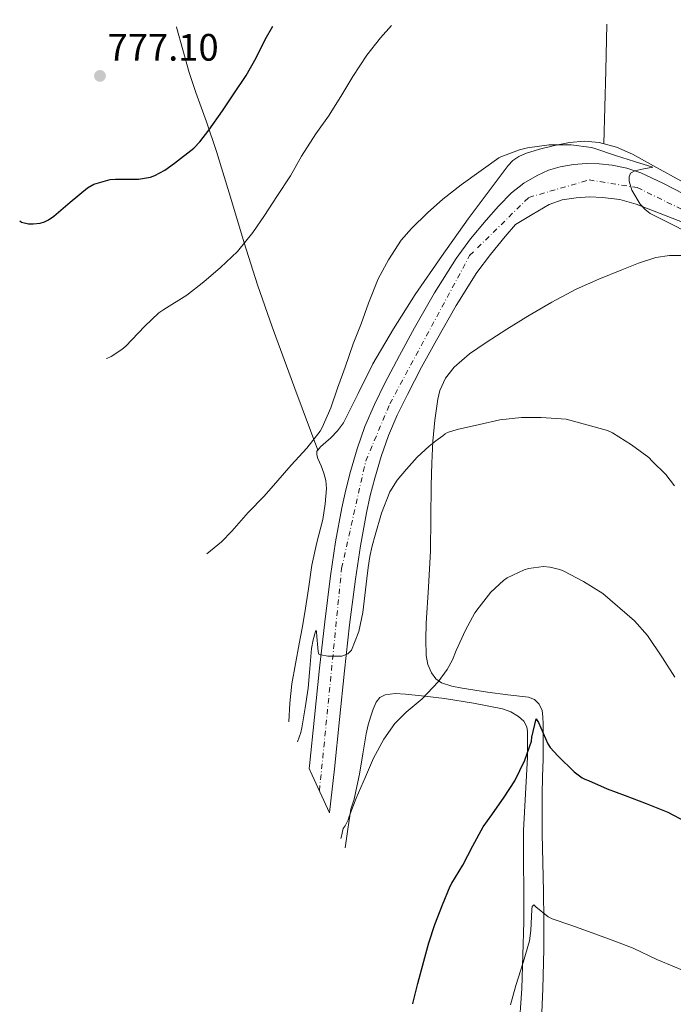
# Model space of a CAD drawing. Units: metres. Extents: x 539788 to 542734, y 4714679 to 4716998.
# Drawn here: x 541064 to 541236, y 4716732 to 4716991 of the extents above; entities that cross this region are included whole.
import ezdxf

# ---------------------------------------------------------------- set-up
doc = ezdxf.new("R2010")
doc.units = ezdxf.units.M
doc.header["$MEASUREMENT"] = 0
doc.linetypes.add('DGN Style 4', pattern=[2.7856150101045474, 1.391937544087219, -0.6959687720436097, 0.001739921930109024, -0.6959687720436097])
for name, color, linetype, lineweight in [('Carretera', 9, 'Continuous', 0), ('Cota de punto acotado terreno', 7, 'Continuous', 0), ('Curva de nivel directora', 30, 'Continuous', 30), ('Curva de nivel intermedia', 30, 'Continuous', 0), ('Eje de carretera', 7, 'DGN Style 4', 0), ('Límite de Concejo', 7, 'Continuous', 0), ('Línea de asfalto', 7, 'Continuous', 13), ('Línea de cambio de uso (parcela vista)', 92, 'Continuous', 0), ('Punto acotado terreno (símbolo)', 7, 'Continuous', 0)]:
    doc.layers.add(name, color=color, linetype=linetype, lineweight=lineweight)
doc.styles.add('Style-Arial', font='arial.ttf')

# ---------------------------------------------------------------- blocks, each defined once
blk = doc.blocks.new('5PATER')
at = {"layer": 'Límite de Concejo', "linetype": 'Continuous', "lineweight": 0}
h = blk.add_hatch(color=51, dxfattribs=at)
edge = h.paths.add_edge_path()
edge.add_ellipse((0, 0), major_axis=(-0.1095731443231308, -0.1110710700762829), ratio=0.9994222409660317, start_angle=0, end_angle=360)

msp = doc.modelspace()

# ---------------------------------------------------------------- linework, layer by layer
at = {"layer": 'Carretera', "color": 9, "linetype": 'Continuous', "lineweight": 0}
msp.add_polyline3d([(541238.460000002, 4716937.220000001, 765.4100000000036), (541232.1900000023, 4716939.679999999, 765.0800000000019), (541225.9099999992, 4716942.140000001, 764.75), (541221.5700000008, 4716943.310000001, 764.6000000000058), (541217.0899999992, 4716943.900000001, 764.4799999999959), (541213.6200000002, 4716944.04, 764.279999999999), (541210.1299999988, 4716943.800000001, 764.0899999999965), (541206.4499999997, 4716943.290000001, 763.9799999999959), (541203.0300000021, 4716942.040000002, 763.8999999999943), (541198.64, 4716939.399999999, 763.8300000000019), (541194.2600000014, 4716936.750000001, 763.75), (541191.5199999987, 4716933.619999999, 763.6300000000047), (541187.6299999995, 4716928.930000001, 763.679999999993), (541184.109999999, 4716924.189999999, 763.7400000000052), (541178.6599999997, 4716915.500000001, 763.3500000000058), (541173.4800000008, 4716906.449999998, 762.9600000000065), (541169.6000000006, 4716899.329999999, 762.779999999999), (541165.8599999989, 4716892.17, 762.7299999999959), (541163.2100000002, 4716886.779999999, 762.7899999999936), (541160.8799999988, 4716881.390000001, 762.8399999999965), (541158.9499999998, 4716875.909999999, 762.929999999993), (541157.3099999992, 4716870.210000002, 762.9400000000023), (541156.1400000004, 4716865.67, 762.6399999999995), (541155.1400000012, 4716861.119999999, 762.1699999999983), (541153.5399999986, 4716852.46, 761.4199999999983), (541152.2199999997, 4716843.710000002, 760.679999999993), (541150.7100000011, 4716831.720000001, 760.1000000000058), (541149.3400000008, 4716819.67, 759.6000000000058), (541148.0500000011, 4716806.890000002, 758.8000000000029), (541146.7700000004, 4716794.000000001, 758), (541145.4099999992, 4716782.500000001, 757.279999999999), (541145.4006038269, 4716782.429801494, 757.2753999999986), (541140.9137889373, 4716792.337196767, 0), (541140.1357921825, 4716794.07978735, 757.9600999999967), (541140.2100000001, 4716794.710000002, 758), (541141.4899999987, 4716807.550000001, 758.8000000000029), (541142.7899999997, 4716820.380000001, 759.6000000000058), (541144.1700000009, 4716832.5, 760.1000000000058), (541145.6799999997, 4716844.619999999, 760.679999999993), (541147.0399999986, 4716853.550000001, 761.4199999999983), (541148.6799999992, 4716862.429999999, 762.1699999999983), (541149.7299999997, 4716867.199999999, 762.6399999999995), (541150.9500000002, 4716871.949999998, 762.9400000000023), (541152.6700000013, 4716877.920000001, 762.929999999993), (541154.7399999988, 4716883.800000002, 762.8399999999965), (541157.2199999999, 4716889.540000002, 762.7899999999936), (541159.9699999992, 4716895.149999999, 762.7299999999959), (541163.7899999992, 4716902.439999999, 762.779999999999), (541167.7199999985, 4716909.66, 762.9600000000065), (541173.0000000002, 4716918.9, 763.3500000000058), (541178.6599999997, 4716927.910000001, 763.7400000000052), (541182.4400000017, 4716933.009999999, 763.679999999993), (541186.5000000007, 4716937.899999999, 763.6300000000047), (541189.7399999973, 4716941.599999999, 763.7599999999949), (541193.2100000008, 4716945.130000001, 763.8999999999943), (541196.3999999982, 4716947.640000001, 764), (541199.9400000009, 4716949.690000001, 764.0899999999965), (541202.8799999979, 4716951.009999999, 764.1900000000023), (541205.9600000002, 4716951.930000001, 764.3000000000029), (541209.3999999979, 4716952.520000001, 764.3000000000029), (541212.8500000013, 4716952.76, 764.279999999999), (541216.2100000008, 4716952.739999999, 764.4400000000023), (541219.5700000002, 4716952.390000001, 764.6000000000058), (541223.4200000014, 4716951.61, 764.5099999999949), (541227.1299999997, 4716950.33, 764.4600000000065), (541232.8899999997, 4716947.649999999, 764.8600000000006), (541238.5200000001, 4716944.76, 765.2599999999949)], dxfattribs=at)
at = {"layer": 'Curva de nivel directora', "color": 30, "linetype": 'Continuous', "lineweight": 30, "flags": 128}
for points, elevation in [([(541064.1510783111, 4716937.728924805), (541064.6200000005, 4716937.42), (541066.4599999998, 4716936.970000001), (541067.6899999992, 4716936.939999999), (541069.5199999998, 4716937.130000002), (541070.6799999998, 4716937.490000002), (541071.7399999994, 4716938.01), (541073.0800000004, 4716938.990000002), (541077.3999999989, 4716942.619999999), (541081.9299999997, 4716946.430000001), (541083.5999999992, 4716947.359999999), (541087.8999999998, 4716948.640000001), (541089.2599999987, 4716948.680000001), (541095.3399999985, 4716948.700000001), (541098.4299999997, 4716949.230000001), (541099.6399999988, 4716949.630000001), (541102.2499999995, 4716951.07), (541104.7999999999, 4716952.920000001), (541109.8200000001, 4716956.83), (541111.4400000006, 4716958.460000002), (541113.7400000006, 4716961.500000002), (541117.3300000003, 4716966.590000002), (541120.1299999988, 4716970.840000001), (541123.5499999986, 4716975.9), (541126.1700000005, 4716980.480000001), (541128.5899999989, 4716985.32), (541130.5499999992, 4716988.830000001)], 775.0000000000002), ([(541167.2959367542, 4716732.320778319), (541167.4000000006, 4716732.730000001), (541168.639999999, 4716737.660000003), (541170.2199999992, 4716743.470000001), (541171.48, 4716748.350000001), (541173.069999999, 4716753.100000001), (541175.0800000007, 4716758.279999999), (541177.0700000001, 4716763.150000002), (541177.5599999995, 4716763.980000001), (541180.4299999995, 4716768.670000001), (541183.0499999991, 4716773.800000003), (541185.7699999993, 4716778.789999999), (541188.009999999, 4716781.9), (541191.2799999992, 4716786.490000002), (541194.0599999996, 4716790.859999999), (541196.6399999991, 4716796.230000001), (541198.4099999993, 4716801.210000004), (541198.5199999989, 4716802.310000002), (541199.6299999997, 4716807.08), (541199.9499999994, 4716806.670000001), (541200.2199999997, 4716806.109999999), (541202.6999999986, 4716800.52), (541203.3400000001, 4716799.59), (541205.3600000007, 4716797.390000001), (541209.5799999984, 4716793.15), (541211.7099999986, 4716791.61), (541212.3799999993, 4716791.240000002), (541213.3899999994, 4716790.87), (541218.2399999998, 4716788.730000001), (541222.9600000005, 4716786.970000003), (541228.5399999997, 4716784.869999999), (541234.1699999999, 4716782.630000002), (541238.7999999991, 4716780.170000001)], 750.0000000000002)]:
    msp.add_lwpolyline(points, dxfattribs=dict(at, elevation=elevation))
at = {"layer": 'Curva de nivel intermedia', "color": 30, "linetype": 'Continuous', "lineweight": 0, "flags": 128}
for points, elevation in [([(541086.9604435107, 4716901.593855168), (541087.0200000014, 4716901.61), (541088.1400000011, 4716902.12), (541090.9200000018, 4716903.960000002), (541091.9600000011, 4716904.909999999), (541096.8899999997, 4716910.01), (541100.6700000016, 4716913.579999999), (541101.9600000012, 4716914.480000001), (541108.0099999997, 4716918.249999999), (541112.4400000019, 4716921.77), (541116.860000001, 4716925.48), (541121.2500000009, 4716929.710000001), (541125.2800000008, 4716934.699999999), (541128.380000001, 4716939.119999998), (541131.5800000018, 4716944.159999999), (541135.1700000016, 4716949.529999998), (541138.0900000007, 4716954.73), (541141.8700000005, 4716960.599999999), (541145.2000000008, 4716965.199999998), (541148.4300000007, 4716970.349999999), (541151.5700000011, 4716975.609999998), (541155.1800000009, 4716981.24), (541158.850000001, 4716985.77), (541161.6900000019, 4716989.01)], 770), ([(541113.2794481422, 4716850.407689178), (541117.1300000014, 4716853.55), (541119.8000000002, 4716856.350000001), (541124.1100000018, 4716861.23), (541128.2500000015, 4716865.519999999), (541131.9000000014, 4716869.66), (541135.3400000014, 4716873.659999999), (541139.480000001, 4716878.109999999), (541142.9700000001, 4716882.59), (541143.5199999999, 4716883.500000001), (541145.7900000009, 4716888.670000001), (541147.5000000009, 4716893.869999999), (541149.5199999993, 4716899.369999998), (541151.6000000001, 4716905.449999998), (541153.7700000005, 4716910.759999999), (541155.6799999994, 4716916.140000001), (541158.1900000017, 4716922.539999999), (541160.8899999995, 4716927.529999999), (541164.2500000013, 4716932.65), (541166.9100000011, 4716935.759999999), (541171.1800000003, 4716939.850000001), (541175.2000000014, 4716943.42), (541180.0000000003, 4716947.21), (541185.2100000005, 4716950.999999999), (541189.8500000008, 4716954.249999999), (541190.3700000015, 4716954.519999999), (541195.2900000013, 4716956.390000001), (541197.3699999999, 4716956.890000001), (541203.0200000005, 4716957.689999999), (541203.7600000004, 4716957.689999999), (541208.860000001, 4716957.689999999), (541214.1300000015, 4716957), (541215.0400000013, 4716956.759999999), (541220.4300000003, 4716954.890000001), (541225.4100000003, 4716953.34), (541230.2699999996, 4716951.83), (541227.8900000014, 4716951.37), (541225.4999999997, 4716950.909999999), (541224.4100000011, 4716950.289999999), (541224.02, 4716949.279999999), (541224.0400000003, 4716948.130000001), (541224.7400000021, 4716945.769999999), (541226.89, 4716942.17), (541228.2199999999, 4716940.71), (541229.57, 4716939.710000001), (541234.6100000005, 4716937.179999999), (541239.6300000005, 4716934.630000001)], 765.0000000000001), ([(541137.0678457565, 4716801.034069865), (541137.9299999997, 4716803.51), (541138.1399999999, 4716804.76), (541139.0700000019, 4716809.960000001), (541139.8699999999, 4716815.100000001), (541140.3100000002, 4716820.31), (541140.7500000006, 4716825.529999999), (541141.1700000007, 4716827.789999999), (541141.7400000007, 4716829.98), (541141.8800000015, 4716830.279999998), (541141.9800000021, 4716829.98), (541142.1200000007, 4716828.600000001), (541142.3399999997, 4716825.779999999), (541142.4699999995, 4716824.65), (541142.6399999993, 4716824.09), (541143.14, 4716823.849999998), (541144.9800000017, 4716823.49), (541148.6400000007, 4716823.550000001), (541150.2099999998, 4716824.099999999), (541151.2000000001, 4716825.130000001), (541153.0900000011, 4716829.960000001), (541154.2000000018, 4716834.949999998), (541154.6900000013, 4716839.419999998), (541155.200000001, 4716843.88), (541155.5800000011, 4716846.77), (541156.0100000001, 4716849.640000001), (541156.6300000015, 4716852.480000001), (541157.3899999993, 4716855.289999999), (541159.0400000011, 4716861.039999999), (541161.2400000005, 4716866.63), (541163.2200000008, 4716869.75), (541165.6100000002, 4716872.57), (541168.4600000001, 4716875.779999998), (541171.5800000004, 4716878.670000001), (541173.3500000007, 4716880), (541175.1200000009, 4716881.34), (541175.7400000001, 4716881.849999999), (541176.4300000007, 4716882.2), (541178.9299999997, 4716883.029999999), (541184.7700000004, 4716884.350000001), (541190.1100000001, 4716885.529999998), (541195.8400000011, 4716886.140000001), (541200.9700000008, 4716886.17), (541207.5199999999, 4716885.749999999), (541218.3800000006, 4716882.73), (541219.6500000003, 4716882.09), (541224.6700000004, 4716878.970000001), (541229.1699999998, 4716875.640000001), (541230.1100000008, 4716874.73), (541233.6600000004, 4716871.16), (541235.9700000016, 4716868.189999999)], 760), ([(541148.4353140059, 4716775.65642208), (541148.5900000016, 4716776.279999999), (541149.0200000008, 4716778.3), (541149.5000000013, 4716778.970000001), (541150.3300000005, 4716780.589999998), (541150.600000001, 4716781.429999999), (541152.4400000006, 4716786.25), (541154.8900000004, 4716791.829999999), (541156.94, 4716796.749999999), (541159.7100000016, 4716801.720000001), (541162.5999999995, 4716805.849999998), (541165.5000000007, 4716808.81), (541169.7699999999, 4716812.349999998), (541173.9500000019, 4716816.779999998), (541176.3300000002, 4716820.029999998), (541177.7200000006, 4716822.55), (541178.7000000017, 4716824.999999999), (541181.070000001, 4716830.38), (541183.5800000011, 4716834.890000001), (541184.6699999997, 4716836.359999998), (541187.7699999998, 4716840.33), (541191.0700000012, 4716843.42), (541192.01, 4716844.039999999), (541196.5300000019, 4716846.140000001), (541197.6300000014, 4716846.49), (541201.5800000011, 4716847.05), (541203.2000000015, 4716846.92), (541205.8900000005, 4716846.229999999), (541206.9100000019, 4716845.8), (541212.0900000008, 4716843.16), (541217.12, 4716839.930000001), (541225.4100000003, 4716832.789999999), (541228.8600000015, 4716828.92), (541232.8300000011, 4716823.079999999), (541236.0000000006, 4716818.019999999)], 755), ([(541192.9199999997, 4716732.039999999), (541194.280000001, 4716737.140000001), (541196.220000001, 4716743.109999998), (541197.8799999995, 4716748.819999999), (541198.2700000008, 4716751.59), (541198.4800000008, 4716757.029999999), (541198.6399999995, 4716757.820000002), (541199.0500000007, 4716758.300000002), (541199.5800000005, 4716757.74), (541202.7600000012, 4716755.099999999), (541203.880000001, 4716754.630000001), (541208.7000000001, 4716752.98), (541214.3500000006, 4716750.970000001), (541220.3000000007, 4716748.779999999), (541225.1199999996, 4716746.869999998), (541231.3400000002, 4716743.9), (541240.5600000003, 4716740.060000001), (541245.2100000017, 4716737.7), (541251.0800000014, 4716735.289999999), (541255.7700000008, 4716733.27), (541255.9500000018, 4716733.189999999), (541260.6400000012, 4716731.059999999)], 745)]:
    msp.add_lwpolyline(points, dxfattribs=dict(at, elevation=elevation))
at = {"layer": 'Eje de carretera', "color": 7, "linetype": 'DGN Style 4', "lineweight": 0}
msp.add_polyline3d([(541142.7933320556, 4716788.186952761, 757.6025999999983), (541148.6099999994, 4716846.58, 760.8800000000047), (541154.9299999983, 4716874.75, 762.929999999993), (541161.2600000006, 4716889.699999999, 762.7700000000042), (541182.1999999997, 4716928.650000001, 763.7100000000065), (541197.7199999986, 4716943.890000001, 763.9199999999984), (541213.5199999991, 4716948.490000002, 764.3000000000029), (541226.1700000003, 4716946.470000003, 764.929999999993), (541249.1599999992, 4716935.260000001, 765.820000000007), (541286.3799999993, 4716918.040000001, 767.0700000000071), (541307.0700000004, 4716915.45, 767.5399999999939), (541326.0399999982, 4716915.740000002, 767.4499999999972), (541345.5899999993, 4716919.76, 767.6999999999972), (541367.4299999992, 4716930.400000001, 768.6499999999944), (541383.519999998, 4716943.62, 768.7400000000052), (541405.8699999999, 4716969.640000002, 768.3699999999955), (541421.3999999977, 4716990.53, 768.100000000006)], dxfattribs=at)
at = {"layer": 'Línea de asfalto', "color": 7, "linetype": 'Continuous', "lineweight": 13}
for points in [[(541140.1357921821, 4716794.07978735, 757.9600999999967), (541140.2099999996, 4716794.710000004, 758.0000000000001), (541141.4899999981, 4716807.550000002, 758.8000000000029), (541142.7899999992, 4716820.380000002, 759.600000000006), (541144.1700000004, 4716832.500000001, 760.100000000006), (541145.6799999991, 4716844.62, 760.6799999999931), (541147.0399999982, 4716853.550000002, 761.4199999999984), (541148.6799999988, 4716862.430000001, 762.1699999999984), (541149.7299999993, 4716867.199999999, 762.6399999999995), (541150.9499999997, 4716871.949999999, 762.9400000000024), (541152.6700000007, 4716877.920000002, 762.929999999993), (541154.7399999984, 4716883.800000003, 762.8399999999965), (541157.2199999995, 4716889.540000002, 762.7899999999936), (541159.9699999987, 4716895.15, 762.729999999996), (541163.7899999986, 4716902.439999999, 762.7799999999991), (541167.719999998, 4716909.660000001, 762.9600000000065), (541172.9999999999, 4716918.900000001, 763.3500000000058), (541178.6599999992, 4716927.910000001, 763.7400000000051), (541182.4400000012, 4716933.01, 763.679999999993), (541186.5000000002, 4716937.9, 763.6300000000047), (541189.7399999968, 4716941.600000001, 763.7599999999949), (541193.2100000002, 4716945.130000001, 763.8999999999944), (541196.3999999977, 4716947.640000002, 764), (541199.9400000004, 4716949.690000001, 764.0899999999965), (541202.8799999974, 4716951.01, 764.1900000000023), (541205.9599999997, 4716951.930000001, 764.3000000000029), (541209.3999999975, 4716952.520000001, 764.3000000000029), (541212.8500000008, 4716952.76, 764.279999999999), (541216.2100000003, 4716952.74, 764.4400000000023), (541219.5699999997, 4716952.390000002, 764.600000000006), (541223.420000001, 4716951.610000002, 764.5099999999949), (541227.1299999993, 4716950.33, 764.4600000000065), (541232.8899999993, 4716947.65, 764.8600000000006), (541238.5199999996, 4716944.76, 765.2599999999949)], [(541145.4006038265, 4716782.429801495, 757.2753999999987), (541145.4099999986, 4716782.500000002, 757.279999999999), (541146.7699999999, 4716794.000000002, 758.0000000000001), (541148.0500000007, 4716806.890000002, 758.8000000000029), (541149.3400000003, 4716819.670000001, 759.600000000006), (541150.7100000005, 4716831.720000001, 760.100000000006), (541152.2199999993, 4716843.710000002, 760.6799999999931), (541153.5399999982, 4716852.460000001, 761.4199999999984), (541155.1400000006, 4716861.12, 762.1699999999984), (541156.1399999998, 4716865.670000001, 762.6399999999995), (541157.3099999988, 4716870.210000004, 762.9400000000024), (541158.9499999994, 4716875.91, 762.929999999993), (541160.8799999984, 4716881.390000001, 762.8399999999965), (541163.2099999996, 4716886.779999999, 762.7899999999936), (541165.8599999984, 4716892.170000001, 762.729999999996), (541169.6000000001, 4716899.33, 762.7799999999991), (541173.4800000003, 4716906.449999999, 762.9600000000065), (541178.6599999992, 4716915.500000002, 763.3500000000058), (541184.1099999986, 4716924.189999999, 763.7400000000051), (541187.629999999, 4716928.930000001, 763.679999999993), (541191.5199999983, 4716933.62, 763.6300000000047), (541194.2600000009, 4716936.750000002, 763.75), (541198.6399999995, 4716939.4, 763.8300000000019), (541203.0300000017, 4716942.040000002, 763.8999999999944), (541206.4499999993, 4716943.290000002, 763.9799999999959), (541210.1299999984, 4716943.800000002, 764.0899999999965), (541213.6199999996, 4716944.040000001, 764.279999999999), (541217.0899999987, 4716943.900000002, 764.479999999996), (541221.5700000002, 4716943.310000001, 764.600000000006), (541225.9099999988, 4716942.140000001, 764.75), (541232.1900000018, 4716939.680000001, 765.0800000000019), (541238.4600000015, 4716937.220000001, 765.4100000000037)]]:
    msp.add_polyline3d(points, dxfattribs=at)
at = {"layer": 'Línea de cambio de uso (parcela vista)', "color": 92, "linetype": 'Continuous', "lineweight": 0, "extrusion": (0.8666525758035445, -0.07624510640732216, 0.4930517179789741), "elevation": 109779.7020020118, "flags": 128}
msp.add_lwpolyline([(4746240.167734076, -61335.71327762238), (4746259.36581068, -61333.26500176579), (4746271.485392036, -61331.7132776314)], dxfattribs=at)
at = {"layer": 'Línea de cambio de uso (parcela vista)', "color": 92, "linetype": 'Continuous', "lineweight": 0, "extrusion": (0.02570701948157538, -0.06683825522843859, 0.997432602629066), "elevation": -300594.3830299631, "flags": 128}
msp.add_lwpolyline([(2198333.131301533, 4197468.801989377), (2198333.131301533, 4197468.797800103)], dxfattribs=at)
at = {"layer": 'Línea de cambio de uso (parcela vista)', "color": 92, "linetype": 'Continuous', "lineweight": 0}
for points in [[(541105.2800000003, 4716988.680000001, 776.75), (541105.3200000003, 4716988.539999999, 776.7400000000052), (541108.6500000004, 4716976.65, 775.820000000007), (541110.3700000001, 4716971.430000001, 775.1499999999943), (541113.1399999997, 4716963.720000001, 773.6699999999983), (541115.7999999998, 4716955.949999999, 772.3399999999965), (541119.4400000004, 4716943.930000001, 771.25), (541123.0800000001, 4716931.949999999, 770.1499999999943), (541126.5800000001, 4716920.949999999, 768.3000000000029), (541130.3499999996, 4716909.980000001, 766.7100000000065), (541136.3600000005, 4716893.779999999, 765.5), (541142.3685, 4716877.593900001, 764.2902999999933)], [(541237.5800000001, 4716948.279999999, 765.9799999999959), (541231.2599999999, 4716951.77, 765.7299999999959), (541224.9199999999, 4716955.27, 765.4600000000065), (541220.6900000004, 4716957.109999999, 765.2100000000065), (541216.2199999997, 4716958.279999999, 764.9199999999983), (541212.2999999998, 4716958.619999999, 764.6900000000023), (541208.3799999999, 4716958.300000001, 764.4900000000052), (541204.4500000002, 4716957.560000001, 764.4499999999972), (541200.5599999996, 4716956.539999999, 764.4700000000012), (541196.8799999999, 4716955.430000001, 764.429999999993), (541195.1399999997, 4716954.66, 764.4100000000036), (541193.5599999996, 4716953.560000001, 764.3800000000047), (541192.3300000001, 4716952.26, 764.3099999999977), (541191.2400000002, 4716950.859999999, 764.25), (541186.5, 4716944.600000001, 764.1100000000006), (541181.8200000003, 4716938.300000001, 764.0200000000042), (541174.79, 4716928.42, 763.9499999999972), (541167.9299999997, 4716918.430000001, 763.9799999999959), (541162.25, 4716909.42, 764.179999999993), (541156.8399999999, 4716900.25, 764.4100000000036), (541152.9900000002, 4716892.480000001, 764.5200000000042), (541149.0700000003, 4716884.720000001, 764.5200000000042), (541147.5599999996, 4716882.680000001, 764.4700000000012), (541145.8200000003, 4716880.84, 764.3899999999995), (541144.4600000001, 4716879.65, 764.3300000000019), (541143.0700000003, 4716878.480000001, 764.2599999999949), (541142.3685, 4716877.593900001, 764.2894999999991)], [(541210.1399999997, 4716919.83, 762.1300000000047), (541216.0700000003, 4716922.470000001, 762.3699999999953), (541222.0800000001, 4716924.869999999, 762.6100000000006), (541226.5, 4716926.609999999, 763.1600000000036), (541231.0700000003, 4716928.109999999, 763.779999999999), (541234.6600000003, 4716928.630000001, 763.8300000000019), (541238.2699999996, 4716928.699999999, 763.8999999999943), (541241.4400000004, 4716928.67, 764.1600000000036), (541244.6100000005, 4716928.27, 764.429999999993), (541248.8499999996, 4716926.970000001, 764.8300000000019), (541252.8099999996, 4716925.100000001, 765.2200000000012), (541255.7800000003, 4716923.430000001, 765.5099999999949), (541257.9299999997, 4716922.220000001, 765.7200000000012), (541272.8099999996, 4716914.01, 766.7200000000012), (541278.2800000003, 4716912.5, 767.179999999993), (541279.9501999998, 4716912.0406, 767.3237999999984)], [(541200.9600000001, 4716725.82, 743.2200000000012), (541201.3899999997, 4716736.210000001, 744.070000000007), (541201.6399999997, 4716746.619999999, 744.929999999993), (541201.6600000003, 4716754.220000001, 745.5500000000029), (541201.5800000001, 4716761.82, 746.179999999993), (541201.4100000003, 4716769.359999999, 746.7299999999959), (541201.2400000002, 4716776.91, 747.279999999999), (541201.2000000002, 4716782.08, 748.25), (541201.2300000004, 4716787.24, 749.2599999999949), (541201.3399999999, 4716791.859999999, 749.4600000000065), (541201.4500000002, 4716796.49, 749.6300000000047), (541201.4900000002, 4716800.140000001, 749.9400000000023), (541201.5, 4716803.789999999, 750.4199999999983), (541201.4800000004, 4716805.689999999, 750.7700000000042), (541201.4400000004, 4716807.59, 751.1199999999953), (541201.2100000001, 4716809.300000001, 751.4400000000023), (541200.4600000001, 4716810.939999999, 751.7599999999949), (541199.2100000001, 4716812.17, 752.0899999999965), (541197.6399999997, 4716812.75, 752.3999999999943), (541192.25, 4716813.42, 752.9100000000036), (541186.8799999999, 4716814.09, 753.2599999999949), (541183.5599999996, 4716814.58, 753.6499999999943), (541180.2400000002, 4716815.100000001, 754.0500000000029), (541177.5199999996, 4716815.640000001, 754.3899999999995), (541174.8399999999, 4716816.49, 754.7400000000052), (541173.2999999998, 4716817.539999999, 754.9700000000012), (541172.1699999999, 4716819.130000001, 755.179999999993), (541171.2199999997, 4716821.359999999, 755.3699999999953), (541170.8300000001, 4716823.66, 755.5399999999936), (541170.7300000004, 4716827.91, 755.9100000000036), (541170.8099999996, 4716832.15, 756.2899999999936), (541171.4400000004, 4716841.67, 756.9600000000065), (541171.9500000002, 4716851.189999999, 757.6199999999953), (541172.0300000003, 4716859.74, 758.7299999999959), (541172.0899999999, 4716868.279999999, 759.7400000000052), (541172.2999999998, 4716874.130000001, 759.9799999999959), (541172.5700000003, 4716879.980000001, 760.2100000000065), (541173.0300000003, 4716885.470000001, 760.5200000000042), (541173.8399999999, 4716890.939999999, 760.820000000007), (541174.4100000003, 4716893.25, 760.929999999993), (541175.8799999999, 4716896.5, 761.0800000000019), (541178.1100000005, 4716899.369999999, 761.2299999999959), (541182.1600000003, 4716902.869999999, 761.429999999993), (541186.4900000002, 4716905.850000001, 761.5800000000019), (541191.9600000001, 4716909.32, 761.5800000000019), (541197.4900000002, 4716912.699999999, 761.6000000000058), (541203.7400000002, 4716916.380000001, 761.8600000000006), (541210.1399999997, 4716919.83, 762.1300000000047)], [(541142.3685, 4716877.593900001, 764.2894999999991), (541142.1200000001, 4716877.279999999, 764.3000000000029), (541142.0899999999, 4716876.32, 764.25), (541142.3899999997, 4716875.359999999, 764.179999999993), (541143.2100000001, 4716873.49, 764.0099999999949), (541143.9800000004, 4716871.58, 763.8500000000058), (541144.4699999997, 4716869.58, 763.7299999999959), (541144.6500000004, 4716867.560000001, 763.6699999999983), (541144.3300000001, 4716863.49, 763.6699999999983), (541143.6399999997, 4716859.42, 763.6699999999983), (541142.1299999999, 4716853.390000001, 763.6199999999953), (541140.7599999999, 4716847.369999999, 763.5099999999949), (541139.8799999999, 4716841.189999999, 763.2700000000042), (541138.9699999997, 4716835.02, 763.0200000000042), (541138.25, 4716830.890000001, 762.9100000000036), (541137.5099999999, 4716826.76, 762.8099999999977), (541136.5300000003, 4716821.5, 762.6300000000047), (541135.5599999996, 4716816.230000001, 762.3600000000006), (541134.9800000004, 4716811.210000001, 761.9900000000052), (541134.7386999996, 4716806.3266, 761.6233000000066)], [(541149.5061999997, 4716773.207400001, 754.0540000000037), (541150.2000000002, 4716778.109999999, 754.3500000000058), (541151, 4716783.4, 754.75), (541151.4400000004, 4716784.699999999, 754.7200000000012), (541151.8799999999, 4716785.99, 754.7700000000042), (541152.5899999999, 4716789.289999999, 755.320000000007), (541153.29, 4716792.59, 755.8699999999953), (541154.1600000003, 4716797.859999999, 756.0599999999977), (541155.0199999996, 4716803.130000001, 756.2400000000052), (541155.5700000003, 4716805.480000001, 756.2700000000042), (541156.25, 4716807.800000001, 756.2400000000052), (541156.8499999996, 4716809.640000001, 756.179999999993), (541157.6600000003, 4716811.42, 756.0500000000029), (541158.6399999997, 4716812.67, 755.8099999999977), (541160.0099999999, 4716813.390000001, 755.570000000007), (541162.6799999997, 4716813.699999999, 755.3600000000006), (541165.3399999999, 4716813.560000001, 755.1499999999943)], [(541165.3399999999, 4716813.560000001, 755.1499999999943), (541170.4699999997, 4716813.01, 754.7100000000065), (541175.5999999996, 4716812.380000001, 754.2400000000052), (541183.2199999997, 4716811.199999999, 753.4100000000036), (541190.7999999998, 4716809.74, 752.4799999999959), (541192.9600000001, 4716808.960000001, 752.1399999999995), (541194.9699999997, 4716807.67, 751.779999999999), (541196.3700000001, 4716806.460000001, 751.7400000000052), (541197.2100000001, 4716805.02, 751.679999999993), (541197.3799999999, 4716803.800000001, 751.2200000000012), (541197.4000000004, 4716802.539999999, 750.75), (541197.3799999999, 4716799.789999999, 750.2299999999959), (541197.3600000005, 4716797.050000001, 749.7100000000065), (541196.2999999998, 4716777.789999999, 747.7400000000052), (541196.4100000003, 4716753.83, 746.3699999999953), (541195.8499999996, 4716736.34, 745.4100000000036)], [(541195.8499999996, 4716736.34, 745.4100000000036), (541195.0999999996, 4716724.949999999, 744.6900000000023), (541193.6600000003, 4716713.130000001, 743.9799999999959), (541192.3799999999, 4716698.58, 742.9900000000052), (541191.6399999997, 4716677.59, 741.2599999999949), (541190.8899999997, 4716658.140000001, 739.8099999999977), (541190.4018999999, 4716650.424699999, 739.3061000000016)]]:
    msp.add_polyline3d(points, dxfattribs=at)

# ---------------------------------------------------------------- block references
at = {"layer": 'Punto acotado terreno (símbolo)', "color": 7, "linetype": 'Continuous', "lineweight": 0, "xscale": 10, "yscale": 10, "zscale": 10}
msp.add_blockref('5PATER', (541085.2100000008, 4716975.790000001, 777.1000000000063), dxfattribs=at)

# ---------------------------------------------------------------- texts
at = {"layer": 'Cota de punto acotado terreno', "color": 7, "linetype": 'Continuous', "lineweight": 0, "style": 'Style-Arial'}
msp.add_text('777.10', height=7.000000000000002, dxfattribs=at).set_placement((541087.1999999983, 4716979.790000002, 777.1000000000058))

doc.saveas('drawing.dxf')
